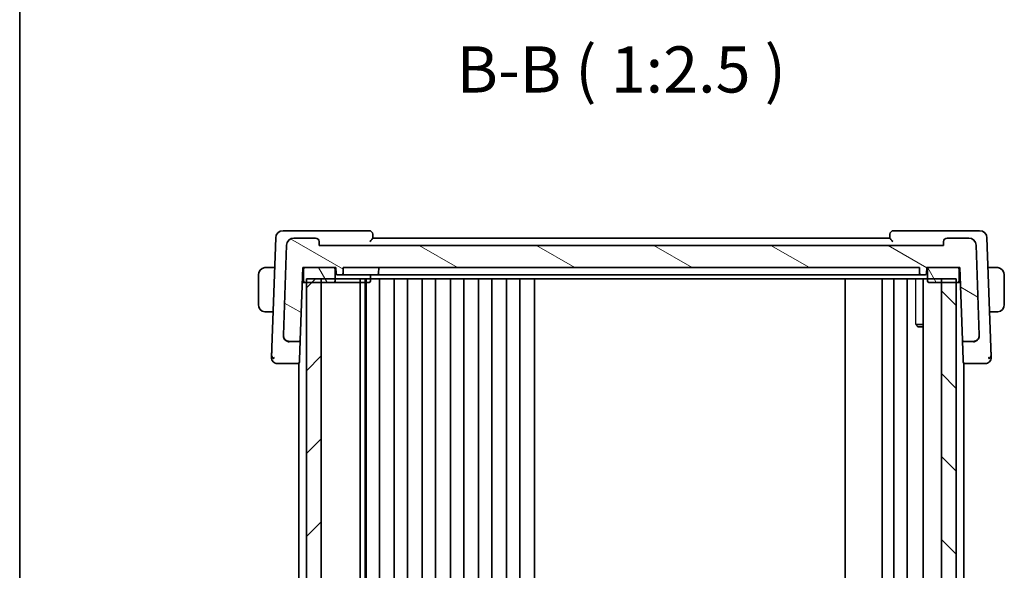
# Model space of a CAD drawing. Units: millimetres. Extents: x 29 to 4174, y 16 to 718.
# Drawn here: x 821 to 954, y 504 to 579 of the extents above; entities that cross this region are included whole.
import ezdxf

# ---------------------------------------------------------------- set-up
doc = ezdxf.new("R2010")
doc.units = ezdxf.units.MM
doc.header["$LTSCALE"] = 2
for name, color, linetype, lineweight in [('Border (ISO)', 7, 'Continuous', 35), ('Symbol (ISO)', 7, 'Continuous', 18), ('Visible (ISO)', 7, 'Continuous', 35), ('Visible Narrow (ISO)', 7, 'Continuous', 25)]:
    doc.layers.add(name, color=color, linetype=linetype, lineweight=lineweight)
doc.layers.add('Hatch (ISO)', color=1, linetype='Continuous', lineweight=18, true_color=0xff0000)
doc.styles.add('Note Text (TK)', font='MS PGothic.ttf')

# ---------------------------------------------------------------- blocks, each defined once
blk = doc.blocks.new('図面枠 tk図枠')
at = {"layer": 'Border (ISO)'}
blk.add_line((14.5, 289), (14.5, 8), dxfattribs=at)

msp = doc.modelspace()

# ---------------------------------------------------------------- hatches: boundary and pattern name
at = {"layer": 'Hatch (ISO)'}
h = msp.add_hatch(dxfattribs=at)
h.set_pattern_fill('ANSI31', color=256, scale=63.5, angle=105.000246, style=0)
h.set_pattern_definition([(150.0002, (784.75, -4.5), (-3.96872, -6.87409), [])])
edge = h.paths.add_edge_path()
edge.add_ellipse((950.1322, 536.0644), major_axis=(0, -0.8), ratio=1, start_angle=0, end_angle=92)
edge.add_line((950.9317, 536.0923), (950.5054, 548.2993))
edge.add_ellipse((949.506, 548.2644), major_axis=(0.9994, 0.0349), ratio=1, start_angle=0, end_angle=88)
edge.add_line((949.506, 549.2644), (946.5831, 549.2644))
edge.add_ellipse((946.5831, 548.7644), major_axis=(0, 0.5), ratio=1, start_angle=0, end_angle=88)
edge.add_line((946.0834, 548.7818), (946.0654, 548.2644))
edge.add_line((946.0654, 548.2644), (861.5654, 548.2644))
edge.add_line((861.5654, 548.2644), (861.5473, 548.7818))
edge.add_ellipse((861.0476, 548.7644), major_axis=(0.4997, 0.0174), ratio=1, start_angle=0, end_angle=88)
edge.add_line((861.0476, 549.2644), (858.1247, 549.2644))
edge.add_ellipse((858.1247, 548.2644), major_axis=(0, 1), ratio=1, start_angle=0, end_angle=88)
edge.add_line((857.1253, 548.2993), (856.699, 536.0923))
edge.add_ellipse((857.4986, 536.0644), major_axis=(-0.7995, 0.0279), ratio=1, start_angle=0, end_angle=92)
edge.add_line((857.4986, 535.2644), (858.773, 535.2644))
edge.add_ellipse((858.773, 535.4644), major_axis=(0, -0.2), ratio=1, start_angle=0, end_angle=88)
edge.add_line((858.9729, 535.4574), (859.3154, 545.2644))
edge.add_line((859.3154, 545.2644), (859.6154, 545.2644))
edge.add_line((859.6154, 545.2644), (863.5154, 545.2644))
edge.add_line((863.5154, 545.2644), (863.8154, 545.2644))
edge.add_line((863.8154, 545.2644), (863.8436, 544.4574))
edge.add_ellipse((864.0434, 544.4644), major_axis=(-0.1999, -0.007), ratio=1, start_angle=0, end_angle=88)
edge.add_line((864.0434, 544.2644), (864.5873, 544.2644))
edge.add_ellipse((864.5873, 544.4644), major_axis=(0, -0.2), ratio=1, start_angle=0, end_angle=88)
edge.add_line((864.7872, 544.4574), (864.8154, 545.2644))
edge.add_line((864.8154, 545.2644), (942.8154, 545.2644))
edge.add_line((942.8154, 545.2644), (942.8436, 544.4574))
edge.add_ellipse((943.0434, 544.4644), major_axis=(-0.1999, -0.007), ratio=1, start_angle=0, end_angle=88)
edge.add_line((943.0434, 544.2644), (943.5873, 544.2644))
edge.add_ellipse((943.5873, 544.4644), major_axis=(0, -0.2), ratio=1, start_angle=0, end_angle=88)
edge.add_line((943.7872, 544.4574), (943.8154, 545.2644))
edge.add_line((943.8154, 545.2644), (944.1154, 545.2644))
edge.add_line((944.1154, 545.2644), (948.0154, 545.2644))
edge.add_line((948.0154, 545.2644), (948.3154, 545.2644))
edge.add_line((948.3154, 545.2644), (948.6578, 535.4574))
edge.add_ellipse((948.8577, 535.4644), major_axis=(-0.1999, -0.007), ratio=1, start_angle=0, end_angle=88)
edge.add_line((948.8577, 535.2644), (950.1322, 535.2644))
h = msp.add_hatch(dxfattribs=at)
h.set_pattern_fill('ANSI31', color=256, scale=63.5, angle=75.000175, style=0)
h.set_pattern_definition([(120.0002, (784.75, -4.5), (-6.87406, -3.96877), [])])
edge = h.paths.add_edge_path()
edge.add_line((859.4154, 545.0644), (859.4154, 543.4644))
edge.add_ellipse((859.6154, 543.4644), major_axis=(-0.2, 0), ratio=1, start_angle=0, end_angle=90)
edge.add_line((859.6154, 543.2644), (859.8154, 543.2644))
edge.add_line((859.8154, 543.2644), (861.8154, 543.2644))
edge.add_line((861.8154, 543.2644), (863.5154, 543.2644))
edge.add_ellipse((863.5154, 543.4644), major_axis=(0, -0.2), ratio=1, start_angle=0, end_angle=90)
edge.add_line((863.7154, 543.4644), (863.7154, 545.0644))
edge.add_ellipse((863.5154, 545.0644), major_axis=(0.2, 0), ratio=1, start_angle=0, end_angle=90)
edge.add_line((863.5154, 545.2644), (859.6154, 545.2644))
edge.add_ellipse((859.6154, 545.0644), major_axis=(0, 0.2), ratio=1, start_angle=0, end_angle=90)
edge = h.paths.add_edge_path()
edge.add_line((948.2154, 543.4644), (948.2154, 545.0644))
edge.add_ellipse((948.0154, 545.0644), major_axis=(0.2, 0), ratio=1, start_angle=0, end_angle=90)
edge.add_line((948.0154, 545.2644), (944.1154, 545.2644))
edge.add_ellipse((944.1154, 545.0644), major_axis=(0, 0.2), ratio=1, start_angle=0, end_angle=90)
edge.add_line((943.9154, 545.0644), (943.9154, 543.4644))
edge.add_ellipse((944.1154, 543.4644), major_axis=(-0.2, 0), ratio=1, start_angle=0, end_angle=90)
edge.add_line((944.1154, 543.2644), (945.8154, 543.2644))
edge.add_line((945.8154, 543.2644), (947.8154, 543.2644))
edge.add_line((947.8154, 543.2644), (948.0154, 543.2644))
edge.add_ellipse((948.0154, 543.4644), major_axis=(0, -0.2), ratio=1, start_angle=0, end_angle=90)
h = msp.add_hatch(dxfattribs=at)
h.set_pattern_fill('ANSI31', color=256, scale=63.5, style=0)
h.set_pattern_definition([(45, (784.75, -4), (-5.61266, 5.61266), [])])
h.paths.add_polyline_path([(859.8154, 543.7644), (859.8154, 450.7644), (861.8154, 450.7644), (861.8154, 543.7644)])
h = msp.add_hatch(dxfattribs=at)
h.set_pattern_fill('ANSI31', color=256, scale=63.5, angle=90.00021, style=0)
h.set_pattern_definition([(135.0002, (784.75, -4), (-5.61264, -5.61268), [])])
h.paths.add_polyline_path([(945.8154, 543.7644), (945.8154, 450.7644), (947.8154, 450.7644), (947.8154, 543.7644)])

# ---------------------------------------------------------------- linework, layer by layer
at = {"layer": 'Visible (ISO)'}
for p, q in [((855.6602, 549.2993), (855.1414, 534.4415)), ((857.932, 550.2644), (856.6596, 550.2644)), ((868.2976, 550.2644), (857.932, 550.2644)), ((861.0476, 549.2644), (858.1247, 549.2644)), ((868.8155, 549.2615), (868.7973, 549.7818)), ((938.8154, 549.2644), (868.8154, 549.2644)), ((938.8334, 549.7818), (938.8153, 549.2615)), ((949.6987, 550.2644), (939.3331, 550.2644)), ((949.506, 549.2644), (946.5831, 549.2644)), ((950.9711, 550.2644), (949.6987, 550.2644)), ((952.4893, 534.4415), (951.9705, 549.2993)), ((857.1253, 548.2993), (856.699, 536.0923)), ((861.5654, 548.2644), (861.5473, 548.7818)), ((946.0654, 548.2644), (861.5654, 548.2644)), ((946.0834, 548.7818), (946.0654, 548.2644)), ((950.9317, 536.0923), (950.5054, 548.2993)), ((855.5193, 545.2644), (854.5698, 545.2644)), ((858.9729, 535.4574), (859.3154, 545.2644)), ((859.3154, 545.2644), (863.8154, 545.2644)), ((863.5154, 545.2644), (859.6154, 545.2644)), ((863.8154, 545.2644), (863.8436, 544.4574)), ((864.7872, 544.4574), (864.8154, 545.2644)), ((864.8154, 545.2644), (942.8154, 545.2644)), ((869.6154, 545.2644), (869.5872, 544.4574)), ((942.8154, 545.2644), (942.8436, 544.4574)), ((943.7872, 544.4574), (943.8154, 545.2644)), ((943.8154, 545.2644), (948.3154, 545.2644)), ((948.0154, 545.2644), (944.1154, 545.2644)), ((948.3154, 545.2644), (948.6578, 535.4574)), ((953.061, 545.2644), (952.1114, 545.2644)), ((853.3154, 544.2644), (853.3154, 540.2644)), ((859.4154, 545.0644), (859.4154, 543.4644)), ((863.7154, 543.4644), (863.7154, 545.0644)), ((864.0434, 544.2644), (864.5873, 544.2644)), ((864.5873, 544.2644), (864.9871, 544.2644)), ((864.9871, 544.2644), (868.6154, 544.2644)), ((868.5154, 543.4644), (868.5154, 544.2644)), ((869.3873, 544.2644), (868.6154, 544.2644)), ((869.3873, 544.2644), (869.7871, 544.2644)), ((869.7871, 544.2644), (938.8088, 544.2644)), ((942.7248, 544.2644), (939.1556, 544.2644)), ((943.0434, 544.2644), (943.5873, 544.2644)), ((943.9154, 545.0644), (943.9154, 543.4644)), ((948.2154, 543.4644), (948.2154, 545.0644)), ((954.3154, 540.2644), (954.3154, 544.2644)), ((859.6154, 543.2644), (859.2455, 543.2644)), ((859.263, 543.7644), (859.4154, 543.7644)), ((859.6154, 543.2644), (863.5154, 543.2644)), ((859.8154, 543.7644), (859.8154, 450.7644)), ((859.8154, 543.7644), (947.8154, 543.7644)), ((861.8154, 543.2644), (859.8154, 543.2644)), ((861.8154, 450.7644), (861.8154, 543.7644)), ((863.5154, 543.2644), (864.8154, 543.2644)), ((864.8154, 543.2644), (868.3154, 543.2644)), ((867.1154, 543.7644), (867.1154, 450.7644)), ((867.793, 543.7644), (867.793, 450.7644)), ((867.9154, 543.7644), (867.9154, 450.7644)), ((869.7154, 543.7644), (869.7154, 450.7644)), ((871.7154, 543.7644), (871.7154, 450.7644)), ((873.5154, 543.7644), (873.5154, 450.7644)), ((875.5154, 543.7644), (875.5154, 450.7644)), ((877.3154, 543.7644), (877.3154, 450.7644)), ((879.3154, 543.7644), (879.3154, 450.7644)), ((881.1154, 543.7644), (881.1154, 450.7644)), ((883.1154, 543.7644), (883.1154, 450.7644)), ((884.9154, 543.7644), (884.9154, 450.7644)), ((886.9154, 543.7644), (886.9154, 450.7644)), ((888.7154, 543.7644), (888.7154, 450.7644)), ((890.7154, 543.7644), (890.7154, 450.7644)), ((932.7654, 543.7644), (932.7654, 450.7644)), ((937.7654, 543.7644), (937.7654, 450.7644)), ((939.3654, 543.7644), (939.3654, 450.7644)), ((941.1654, 543.7644), (941.1654, 450.7644)), ((943.3133, 543.7644), (943.3133, 450.7644)), ((944.1154, 543.2644), (948.0154, 543.2644)), ((945.8154, 543.7644), (945.8154, 450.7644)), ((947.8154, 543.2644), (945.8154, 543.2644)), ((947.8154, 450.7644), (947.8154, 543.7644)), ((948.3852, 543.2644), (948.0154, 543.2644)), ((948.2154, 543.7644), (948.3678, 543.7644)), ((854.5698, 539.2644), (855.3098, 539.2644)), ((952.3209, 539.2644), (953.061, 539.2644)), ((942.3424, 537.5711), (943.3133, 537.5711)), ((942.6221, 537.2644), (942.4889, 537.3976)), ((943.3133, 537.2644), (942.6221, 537.2644)), ((856.699, 536.0923), (856.6983, 536.0722)), ((950.9324, 536.0722), (950.9317, 536.0923)), ((857.4986, 535.2644), (858.773, 535.2644)), ((858.881, 532.8268), (858.9682, 535.3214)), ((858.9682, 535.3214), (858.9729, 535.4574)), ((948.6578, 535.4574), (948.6626, 535.3214)), ((948.6626, 535.3214), (948.7497, 532.8268)), ((948.8577, 535.2644), (950.1322, 535.2644)), ((856.7811, 532.2644), (858.6683, 532.2644)), ((858.6683, 532.2644), (858.8154, 532.2644)), ((858.8154, 532.3289), (858.8154, 462.1999)), ((858.881, 532.8268), (858.8681, 532.4574)), ((948.7626, 532.4574), (948.7497, 532.8268)), ((948.8154, 532.3289), (948.8154, 462.1999)), ((948.8154, 532.2644), (948.9625, 532.2644)), ((948.9625, 532.2644), (950.8497, 532.2644))]:
    msp.add_line(p, q, dxfattribs=at)
for centre, radius, start, end in [((856.6596, 549.2644), 1, 90, 178), ((858.1247, 548.2644), 1, 90, 178), ((861.0476, 548.7644), 0.5, 2, 90), ((868.2976, 549.7644), 0.5, 2, 90), ((939.3331, 549.7644), 0.5, 90, 178), ((946.5831, 548.7644), 0.5, 90, 178), ((949.506, 548.2644), 1, 2, 90), ((950.9711, 549.2644), 1, 2, 90), ((859.6154, 545.0644), 0.2, 90, 180), ((863.5154, 545.0644), 0.2, 0, 90), ((944.1154, 545.0644), 0.2, 90, 180), ((948.0154, 545.0644), 0.2, 0, 90), ((854.3154, 544.2644), 1, 97.635382, 180), ((864.0434, 544.4644), 0.2, 182, 270), ((864.5873, 544.4644), 0.2, 270, 358), ((869.3873, 544.4644), 0.2, 270, 358), ((943.0434, 544.4644), 0.2, 182, 270), ((943.5873, 544.4644), 0.2, 270, 358), ((953.3154, 544.2644), 1, 0, 82.364618), ((859.6154, 543.4644), 0.2, 180, 270), ((863.5154, 543.4644), 0.2, 270, 0), ((868.3154, 543.4644), 0.2, 270, 0), ((944.1154, 543.4644), 0.2, 180, 270), ((948.0154, 543.4644), 0.2, 270, 0), ((854.3154, 540.2644), 1, 180, 262.364618), ((953.3154, 540.2644), 1, 277.635382, 0), ((857.4986, 536.0644), 0.8, 178, 270), ((950.1322, 536.0644), 0.8, 270, 2), ((858.773, 535.4644), 0.2, 270, 358), ((948.8577, 535.4644), 0.2, 182, 270), ((855.8938, 533.0644), 0.8, 178, 224), ((855.8938, 533.0644), 0.8, 224, 270), ((858.6683, 532.4644), 0.2, 270, 358), ((948.9625, 532.4644), 0.2, 182, 270), ((951.7369, 533.0644), 0.8, 270, 316), ((951.7369, 533.0644), 0.8, 316, 2)]:
    msp.add_arc(centre, radius, start, end, dxfattribs=at)
for points, knots in [([(868.4032, 548.7818), (868.404, 548.7827), (868.4048, 548.7835), (868.4552, 548.8375), (868.5044, 548.8903), (868.5964, 548.99), (868.6402, 549.038), (868.7285, 549.1388), (868.7603, 549.1786), (868.7915, 549.2196), (868.8004, 549.232), (868.8124, 549.2512), (868.8156, 549.2579), (868.8155, 549.2615)], [-0.000355443, -0.000355443, -0.000355443, -0.000355443, 0, 0, 0.021973274, 0.021973274, 0.043532557, 0.043532557, 0.071608994, 0.071608994, 0.086878188, 0.086878188, 0.101886517, 0.101886517, 0.101886517, 0.101886517]), ([(938.8153, 549.2615), (938.8152, 549.2579), (938.8184, 549.2512), (938.8304, 549.232), (938.8393, 549.2196), (938.8705, 549.1786), (938.9023, 549.1388), (938.9905, 549.038), (939.0343, 548.99), (939.1263, 548.8903), (939.1755, 548.8375), (939.2259, 548.7835), (939.2267, 548.7827), (939.2275, 548.7818)], [0, 0, 0, 0, 0.0100466183, 0.0100466183, 0.0202678604, 0.0202678604, 0.0390623074, 0.0390623074, 0.053494153, 0.053494153, 0.0682031252, 0.0682031252, 0.0684410597, 0.0684410597, 0.0684410597, 0.0684410597]), ([(854.3154, 545.2644), (854.3141, 545.2644), (854.3119, 545.2644), (854.309, 545.2643), (854.3029, 545.2643), (854.2938, 545.2642), (854.2831, 545.2638), (854.2752, 545.2636), (854.2663, 545.2632), (854.2574, 545.2627), (854.2489, 545.2622), (854.2403, 545.2616), (854.2321, 545.2609), (854.2231, 545.2601), (854.2146, 545.2593), (854.2072, 545.2585), (854.195, 545.2572), (854.1858, 545.2559), (854.1825, 545.2555)], [0.000000144, 0.000000144, 0.000000144, 0.000000144, 0.094244623, 0.094244623, 0.094244623, 0.296084967, 0.296084967, 0.296084967, 0.446134624, 0.446134624, 0.446134624, 0.588438527, 0.588438527, 0.588438527, 0.744229366, 0.744229366, 0.744229366, 1, 1, 1, 1]), ([(854.3634, 545.2644), (854.3531, 545.2644), (854.3437, 545.2644), (854.3359, 545.2644), (854.3267, 545.2644), (854.3196, 545.2644), (854.3154, 545.2644)], [0.741726882, 0.741726882, 0.741726882, 0.741726882, 0.860546319, 0.860546319, 0.860546319, 1, 1, 1, 1]), ([(854.5698, 545.2644), (854.5629, 545.2644), (854.55, 545.2644), (854.5336, 545.2644), (854.523, 545.2644), (854.5109, 545.2644), (854.498, 545.2644), (854.4868, 545.2644), (854.475, 545.2644), (854.463, 545.2644), (854.4516, 545.2644), (854.4402, 545.2644), (854.429, 545.2644), (854.4176, 545.2644), (854.4065, 545.2644), (854.3959, 545.2644), (854.3844, 545.2644), (854.3734, 545.2644), (854.3634, 545.2644)], [0, 0, 0, 0, 0.19035453, 0.19035453, 0.19035453, 0.313863222, 0.313863222, 0.313863222, 0.421406083, 0.421406083, 0.421406083, 0.523967972, 0.523967972, 0.523967972, 0.628134753, 0.628134753, 0.628134753, 0.741726882, 0.741726882, 0.741726882, 0.741726882]), ([(953.2673, 545.2644), (953.2555, 545.2644), (953.2422, 545.2644), (953.2283, 545.2644), (953.2155, 545.2644), (953.202, 545.2644), (953.1883, 545.2644), (953.1744, 545.2644), (953.1603, 545.2644), (953.1468, 545.2644), (953.1316, 545.2644), (953.1171, 545.2644), (953.1043, 545.2644), (953.0846, 545.2644), (953.0689, 545.2644), (953.061, 545.2644)], [0.258273118, 0.258273118, 0.258273118, 0.258273118, 0.393143911, 0.393143911, 0.393143911, 0.516901466, 0.516901466, 0.516901466, 0.642015716, 0.642015716, 0.642015716, 0.782669876, 0.782669876, 0.782669876, 1, 1, 1, 1]), ([(953.3154, 545.2643), (953.313, 545.2643), (953.3098, 545.2644), (953.3058, 545.2644), (953.2965, 545.2644), (953.283, 545.2644), (953.2673, 545.2644)], [0.000000157, 0.000000157, 0.000000157, 0.000000157, 0.07789573, 0.07789573, 0.07789573, 0.258273118, 0.258273118, 0.258273118, 0.258273118]), ([(953.4482, 545.2555), (953.4441, 545.256), (953.4307, 545.2578), (953.4137, 545.2595), (953.4028, 545.2606), (953.3907, 545.2616), (953.3785, 545.2624), (953.3658, 545.2632), (953.3532, 545.2637), (953.3425, 545.264), (953.3293, 545.2643), (953.319, 545.2643), (953.3154, 545.2643)], [0, 0, 0, 0, 0.32158277, 0.32158277, 0.32158277, 0.52551233, 0.52551233, 0.52551233, 0.73736223, 0.73736223, 0.73736223, 1, 1, 1, 1]), ([(938.8088, 544.2644), (938.8887, 544.2644), (939.0284, 544.2644), (939.1257, 544.2644), (939.1556, 544.2644)], [-0.0419743967, -0.0419743967, -0.0419743967, -0.0419743967, -0.0179890271, 0, 0, 0, 0]), ([(854.1825, 539.2732), (854.1866, 539.2727), (854.2001, 539.2709), (854.2171, 539.2692), (854.2279, 539.2681), (854.2401, 539.2671), (854.2523, 539.2664), (854.2649, 539.2656), (854.2776, 539.265), (854.2882, 539.2647), (854.3015, 539.2644), (854.3117, 539.2644), (854.3154, 539.2644)], [0, 0, 0, 0, 0.32158277, 0.32158277, 0.32158277, 0.52551233, 0.52551233, 0.52551233, 0.73736223, 0.73736223, 0.73736223, 1, 1, 1, 1]), ([(854.3154, 539.2644), (854.3178, 539.2644), (854.321, 539.2644), (854.325, 539.2644), (854.3342, 539.2644), (854.3477, 539.2644), (854.3634, 539.2644)], [0.000000157, 0.000000157, 0.000000157, 0.000000157, 0.07789573, 0.07789573, 0.07789573, 0.258273118, 0.258273118, 0.258273118, 0.258273118]), ([(854.3634, 539.2644), (854.3753, 539.2644), (854.3885, 539.2644), (854.4025, 539.2644), (854.4153, 539.2644), (854.4287, 539.2644), (854.4425, 539.2644), (854.4563, 539.2644), (854.4704, 539.2644), (854.484, 539.2644), (854.4992, 539.2644), (854.5137, 539.2644), (854.5264, 539.2644), (854.5462, 539.2644), (854.5619, 539.2644), (854.5698, 539.2644)], [0.258273118, 0.258273118, 0.258273118, 0.258273118, 0.393143911, 0.393143911, 0.393143911, 0.516901466, 0.516901466, 0.516901466, 0.642015716, 0.642015716, 0.642015716, 0.782669876, 0.782669876, 0.782669876, 1, 1, 1, 1]), ([(953.061, 539.2644), (953.0679, 539.2644), (953.0808, 539.2644), (953.0972, 539.2644), (953.1078, 539.2644), (953.1198, 539.2644), (953.1327, 539.2644), (953.1439, 539.2644), (953.1558, 539.2644), (953.1677, 539.2644), (953.1791, 539.2644), (953.1906, 539.2644), (953.2018, 539.2644), (953.2131, 539.2644), (953.2242, 539.2644), (953.2348, 539.2644), (953.2464, 539.2644), (953.2573, 539.2644), (953.2673, 539.2644)], [0, 0, 0, 0, 0.19035453, 0.19035453, 0.19035453, 0.313863222, 0.313863222, 0.313863222, 0.421406083, 0.421406083, 0.421406083, 0.523967972, 0.523967972, 0.523967972, 0.628134753, 0.628134753, 0.628134753, 0.741726882, 0.741726882, 0.741726882, 0.741726882]), ([(953.2673, 539.2644), (953.2777, 539.2644), (953.2871, 539.2644), (953.2949, 539.2644), (953.3041, 539.2644), (953.3111, 539.2643), (953.3154, 539.2643)], [0.741726882, 0.741726882, 0.741726882, 0.741726882, 0.860546319, 0.860546319, 0.860546319, 1, 1, 1, 1]), ([(953.3154, 539.2643), (953.3167, 539.2644), (953.3189, 539.2644), (953.3217, 539.2644), (953.3278, 539.2644), (953.337, 539.2645), (953.3477, 539.2649), (953.3556, 539.2651), (953.3644, 539.2655), (953.3734, 539.266), (953.3819, 539.2665), (953.3905, 539.2672), (953.3987, 539.2678), (953.4076, 539.2686), (953.4162, 539.2694), (953.4236, 539.2702), (953.4358, 539.2716), (953.445, 539.2728), (953.4482, 539.2732)], [0.000000144, 0.000000144, 0.000000144, 0.000000144, 0.094244623, 0.094244623, 0.094244623, 0.296084967, 0.296084967, 0.296084967, 0.446134624, 0.446134624, 0.446134624, 0.588438527, 0.588438527, 0.588438527, 0.744229366, 0.744229366, 0.744229366, 1, 1, 1, 1]), ([(856.6983, 536.072), (856.6973, 536.0415), (856.698, 536.0113), (856.703, 535.951), (856.7072, 535.9214), (856.7132, 535.8924)], [-0.0183588369, -0.0183588369, -0.0183588369, -0.0183588369, -0.0092138331, -0.0092138331, -0.0000294197, -0.0000294197, -0.0000294197, -0.0000294197]), ([(950.917, 535.8926), (950.9231, 535.9215), (950.9275, 535.951), (950.9327, 536.0112), (950.9335, 536.0415), (950.9324, 536.072)], [-0.0183320756, -0.0183320756, -0.0183320756, -0.0183320756, -0.009162834, -0.009162834, 0, 0, 0, 0]), ([(857.4924, 535.1764), (857.4921, 535.1765), (857.4918, 535.1766), (857.4666, 535.1871), (857.4354, 535.1984), (857.3379, 535.2342), (857.2738, 535.2587), (857.1476, 535.3205), (857.0865, 535.3568), (856.9497, 535.4605), (856.8804, 535.5323), (856.775, 535.6955), (856.7384, 535.7826), (856.7161, 535.8784), (856.7146, 535.8854), (856.7132, 535.8923)], [-0.117792942, -0.117792942, -0.117792942, -0.117792942, -0.117632751, -0.117632751, -0.104563101, -0.104563101, -0.082339927, -0.082339927, -0.060651629, -0.060651629, -0.030429429, -0.030429429, -0.002208452, -0.002208452, -0.000003964, -0.000003964, -0.000003964, -0.000003964]), ([(950.1383, 535.1764), (950.1386, 535.1765), (950.1389, 535.1766), (950.1671, 535.1882), (950.2028, 535.2007), (950.305, 535.2378), (950.3681, 535.2621), (950.4902, 535.3224), (950.5484, 535.3572), (950.7049, 535.4775), (950.767, 535.5602), (950.8568, 535.7014), (950.8944, 535.7912), (950.9156, 535.886), (950.9163, 535.8892), (950.917, 535.8924)], [-0.000123458, -0.000123458, -0.000123458, -0.000123458, 0, 0, 0.011245685, 0.011245685, 0.027714159, 0.027714159, 0.043396374, 0.043396374, 0.073001688, 0.073001688, 0.113761603, 0.113761603, 0.115186079, 0.115186079, 0.115186079, 0.115186079]), ([(855.1072, 533.463), (855.1053, 533.4069), (855.1034, 533.3545), (855.1019, 533.3094), (855.1003, 533.2648), (855.099, 533.2272), (855.0979, 533.1968), (855.0969, 533.1666), (855.0961, 533.1435), (855.0955, 533.1274), (855.0952, 533.118), (855.0949, 533.1109), (855.0948, 533.1057), (855.0946, 533.1019), (855.0945, 533.0991), (855.0945, 533.0972), (855.0943, 533.0924), (855.0943, 533.0923), (855.0943, 533.0923)], [0.5, 0.5, 0.5, 0.5, 0.600875969, 0.600875969, 0.600875969, 0.700438671, 0.700438671, 0.700438671, 0.799775669, 0.799775669, 0.799775669, 0.857793218, 0.857793218, 0.857793218, 0.899805119, 0.899805119, 0.899805119, 1, 1, 1, 1]), ([(855.1414, 534.4415), (855.1394, 534.383), (855.1372, 534.3222), (855.135, 534.2575), (855.1327, 534.1928), (855.1303, 534.1242), (855.1279, 534.0556), (855.1255, 533.9869), (855.1231, 533.9181), (855.1207, 533.8491), (855.1184, 533.7822), (855.116, 533.7151), (855.1138, 533.6518), (855.1115, 533.5841), (855.1093, 533.5208), (855.1072, 533.463)], [0, 0, 0, 0, 0.099813556, 0.099813556, 0.099813556, 0.199592367, 0.199592367, 0.199592367, 0.29944058, 0.29944058, 0.29944058, 0.396294648, 0.396294648, 0.396294648, 0.5, 0.5, 0.5, 0.5]), ([(952.5235, 533.4622), (952.5216, 533.5186), (952.5194, 533.5807), (952.5171, 533.646), (952.5149, 533.7109), (952.5125, 533.779), (952.5101, 533.8481), (952.5077, 533.9171), (952.5052, 533.9871), (952.5028, 534.0558), (952.5007, 534.1172), (952.4986, 534.1775), (952.4965, 534.2356), (952.4963, 534.2426), (952.4961, 534.2496), (952.4958, 534.2565), (952.4936, 534.3211), (952.4914, 534.383), (952.4893, 534.4415)], [0.5, 0.5, 0.5, 0.5, 0.600434878, 0.600434878, 0.600434878, 0.700299027, 0.700299027, 0.700299027, 0.800004179, 0.800004179, 0.800004179, 0.889201528, 0.889201528, 0.889201528, 0.899950265, 0.899950265, 0.899950265, 1, 1, 1, 1]), ([(952.5365, 533.0923), (952.5365, 533.0924), (952.5365, 533.0925), (952.5363, 533.0972), (952.5361, 533.102), (952.5358, 533.1112), (952.5352, 533.1273), (952.5347, 533.1433), (952.5339, 533.1662), (952.5328, 533.1966), (952.5318, 533.227), (952.5304, 533.2649), (952.5289, 533.3095), (952.5282, 533.3277), (952.5276, 533.3471), (952.5269, 533.3675), (952.5258, 533.3971), (952.5247, 533.4288), (952.5235, 533.4622)], [0, 0, 0, 0, 0.099949605, 0.099949605, 0.099949605, 0.199899928, 0.199899928, 0.199899928, 0.299851783, 0.299851783, 0.299851783, 0.399805987, 0.399805987, 0.399805987, 0.440711601, 0.440711601, 0.440711601, 0.5, 0.5, 0.5, 0.5]), ([(855.8938, 532.2644), (855.8939, 532.2644), (855.894, 532.2644), (855.897, 532.2644), (855.9, 532.2644), (855.9059, 532.2644), (855.916, 532.2644), (855.9262, 532.2644), (855.9407, 532.2644), (855.9601, 532.2644), (855.9795, 532.2644), (856.0038, 532.2644), (856.0324, 532.2644), (856.061, 532.2644), (856.0939, 532.2644), (856.1304, 532.2644)], [0, 0, 0, 0, 0.100000209, 0.100000209, 0.100000209, 0.200000665, 0.200000665, 0.200000665, 0.300000997, 0.300000997, 0.300000997, 0.400000832, 0.400000832, 0.400000832, 0.5, 0.5, 0.5, 0.5]), ([(856.1304, 532.2644), (856.1669, 532.2644), (856.2072, 532.2644), (856.2496, 532.2644), (856.2919, 532.2644), (856.3364, 532.2644), (856.3817, 532.2644), (856.427, 532.2644), (856.4731, 532.2644), (856.5188, 532.2644), (856.5647, 532.2644), (856.6102, 532.2644), (856.6541, 532.2644), (856.684, 532.2644), (856.7131, 532.2644), (856.7414, 532.2644), (856.7547, 532.2644), (856.768, 532.2644), (856.7811, 532.2644)], [0.5, 0.5, 0.5, 0.5, 0.599976697, 0.599976697, 0.599976697, 0.699886248, 0.699886248, 0.699886248, 0.799820049, 0.799820049, 0.799820049, 0.899869718, 0.899869718, 0.899869718, 0.967934648, 0.967934648, 0.967934648, 1, 1, 1, 1]), ([(950.8497, 532.2644), (950.8904, 532.2644), (950.9321, 532.2644), (950.9761, 532.2644), (951.0201, 532.2644), (951.0663, 532.2644), (951.112, 532.2644), (951.1578, 532.2644), (951.2031, 532.2644), (951.2484, 532.2644), (951.2937, 532.2644), (951.3389, 532.2644), (951.3814, 532.2644), (951.4239, 532.2644), (951.4637, 532.2644), (951.4999, 532.2644)], [0, 0, 0, 0, 0.099993357, 0.099993357, 0.099993357, 0.199979998, 0.199979998, 0.199979998, 0.299969958, 0.299969958, 0.299969958, 0.399973274, 0.399973274, 0.399973274, 0.5, 0.5, 0.5, 0.5]), ([(951.4999, 532.2644), (951.5361, 532.2644), (951.5692, 532.2644), (951.5981, 532.2644), (951.6269, 532.2644), (951.6514, 532.2644), (951.6708, 532.2644), (951.6902, 532.2644), (951.7045, 532.2644), (951.7146, 532.2644), (951.7247, 532.2644), (951.7307, 532.2644), (951.7337, 532.2644), (951.7358, 532.2644), (951.7366, 532.2644), (951.7368, 532.2644), (951.7369, 532.2644), (951.7369, 532.2644), (951.7369, 532.2644)], [0.5, 0.5, 0.5, 0.5, 0.599961032, 0.599961032, 0.599961032, 0.699863453, 0.699863453, 0.699863453, 0.799787306, 0.799787306, 0.799787306, 0.899812622, 0.899812622, 0.899812622, 0.967688838, 0.967688838, 0.967688838, 1, 1, 1, 1])]:
    msp.add_open_spline(points, degree=3, knots=knots, dxfattribs=at)
for points in [[(942.7248, 544.2644), (942.814, 544.2644), (942.9785, 544.2644), (943.0175, 544.2644), (943.0434, 544.2644)], [(856.6983, 536.0722), (856.6983, 536.0722), (856.6983, 536.0722), (856.6983, 536.0721)], [(950.9324, 536.0721), (950.9324, 536.0722), (950.9324, 536.0722), (950.9324, 536.0722)], [(855.432, 532.9426), (855.3858, 532.9585), (855.3015, 533.0027), (855.1648, 533.1196), (855.1026, 533.3312), (855.1072, 533.463)], [(952.1986, 532.9424), (952.2448, 532.9582), (952.3292, 533.0023), (952.4659, 533.119), (952.5281, 533.3304), (952.5235, 533.4622)], [(855.432, 532.9426), (855.4107, 533.0069), (855.3929, 533.0728), (855.3783, 533.1486)], [(952.1986, 532.9424), (952.2199, 533.0066), (952.2376, 533.0723), (952.2522, 533.148)]]:
    msp.add_open_spline(points, degree=3, dxfattribs=at)
at = {"layer": 'Visible Narrow (ISO)'}
msp.add_line((942.3424, 537.5711), (942.3424, 543.7644), dxfattribs=at)
msp.add_open_spline([(942.3424, 537.5711), (942.3571, 537.5534), (942.3711, 537.5366), (942.4136, 537.4852), (942.4423, 537.4501), (942.4738, 537.4136), (942.4822, 537.4043), (942.4888, 537.3977)], degree=3, knots=[0.0490185228, 0.0490185228, 0.0490185228, 0.0490185228, 0.0572404909, 0.0572404909, 0.0758191948, 0.0758191948, 0.0844697795, 0.0844697795, 0.0844697795, 0.0844697795], dxfattribs=at)

# ---------------------------------------------------------------- block references
at = {"xscale": 2.5, "yscale": 2.5, "zscale": 2.5}
msp.add_blockref('図面枠 tk図枠', (784.75, -4), dxfattribs=at)

# ---------------------------------------------------------------- texts
at = {"layer": 'Symbol (ISO)', "color": 7, "insert": (880.1533, 567.0213), "char_height": 6.25, "attachment_point": 7, "style": 'Note Text (TK)'}
msp.add_mtext('B-B ( 1:2.5 )', dxfattribs=at)

doc.saveas('drawing.dxf')
